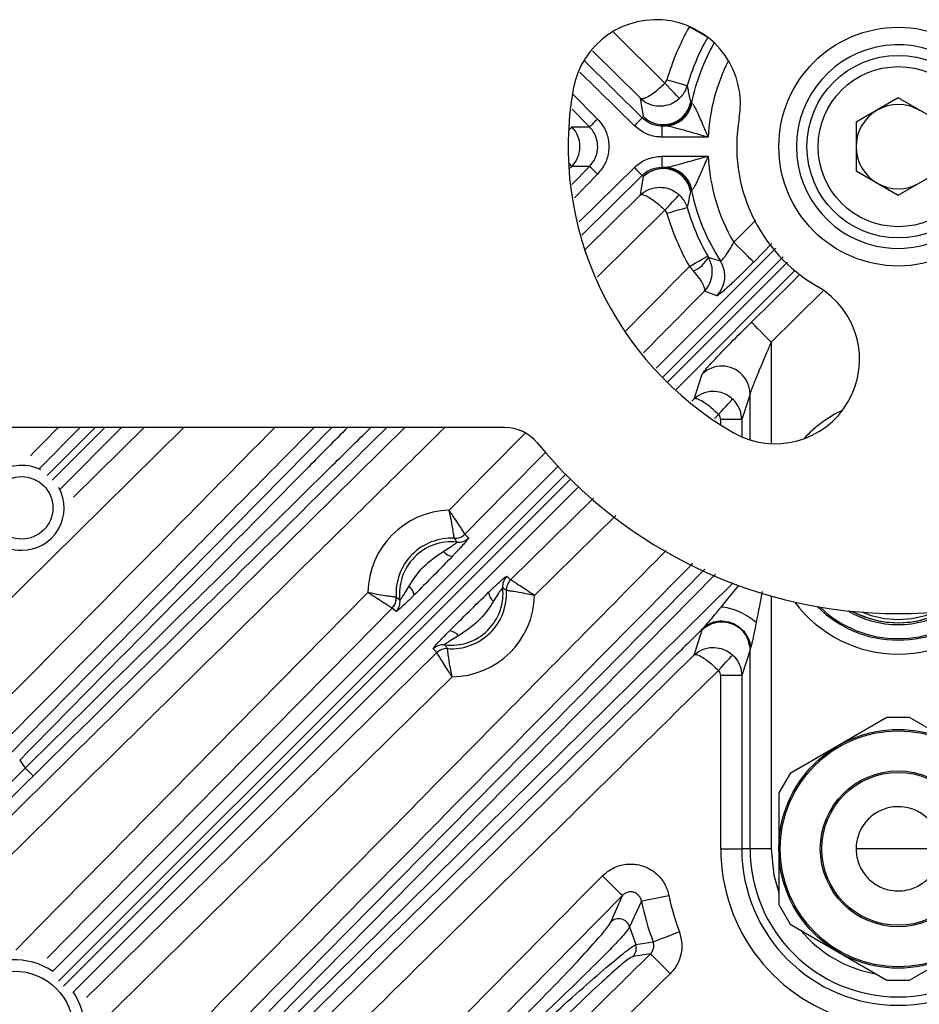
# Model space of a CAD drawing. Extents: x 25 to 435, y 25 to 312.
# Drawn here: x 282 to 295, y 222 to 236 of the extents above; entities that cross this region are included whole.
import ezdxf

# ---------------------------------------------------------------- set-up
doc = ezdxf.new("R2010")
doc.units = 0
doc.header["$LTSCALE"] = 5
doc.layers.get('0').update_dxf_attribs({"linetype": 'CONTINUOUS'})

msp = doc.modelspace()

# ---------------------------------------------------------------- linework, layer by layer
for p, q in [((290.695, 235.626), (291.427, 234.903)), ((291.08, 234.685), (290.395, 235.36)), ((290.281, 235.221), (291.104, 234.409)), ((290.992, 234.295), (290.217, 235.059)), ((290.116, 234.746), (290.468, 234.39)), ((291.122, 234.425), (291.08, 234.685)), ((291.794, 234.626), (291.803, 234.616)), ((291.803, 234.616), (291.81, 234.613)), ((294.749, 234.69), (294.149, 234.344)), ((295.349, 234.344), (294.749, 234.69)), ((290.354, 234.278), (290.105, 234.53)), ((291.104, 234.409), (291.122, 234.425)), ((294.149, 234.344), (294.149, 233.651)), ((290.101, 234.278), (290.354, 234.278)), ((291.403, 234.309), (291.385, 234.293)), ((291.385, 234.293), (291.385, 234.133)), ((291.385, 234.293), (291.429, 234.293)), ((291.412, 234.298), (291.403, 234.309)), ((291.429, 234.293), (291.412, 234.298)), ((292.042, 234.133), (291.385, 234.133)), ((291.385, 233.861), (292.042, 233.861)), ((291.385, 233.861), (291.385, 233.701)), ((290.101, 233.716), (290.061, 233.675)), ((290.354, 233.716), (290.101, 233.716)), ((290.101, 233.46), (290.354, 233.716)), ((290.205, 232.924), (290.992, 233.699)), ((291.429, 233.701), (291.385, 233.701)), ((291.385, 233.701), (291.403, 233.685)), ((291.403, 233.685), (291.412, 233.696)), ((291.412, 233.696), (291.429, 233.701)), ((294.149, 233.651), (294.749, 233.304)), ((294.749, 233.304), (295.349, 233.651)), ((290.468, 233.604), (290.138, 233.27)), ((291.104, 233.586), (290.242, 232.735)), ((291.08, 233.31), (291.122, 233.57)), ((291.122, 233.57), (291.104, 233.586)), ((291.803, 233.379), (291.794, 233.369)), ((291.81, 233.381), (291.803, 233.379)), ((290.287, 232.527), (291.08, 233.31)), ((291.427, 233.091), (290.466, 232.143)), ((292.406, 232.635), (292.719, 232.952)), ((291.3, 230.843), (293.007, 232.549)), ((292.95, 232.617), (292.691, 232.354)), ((293.11, 232.427), (291.401, 230.718)), ((291.463, 230.642), (293.173, 232.352)), ((292.036, 232.44), (292.046, 232.423)), ((293.277, 232.231), (291.586, 230.54)), ((291.832, 232.227), (291.776, 232.291)), ((292.166, 231.872), (291.99, 231.939)), ((292.939, 231.213), (292.939, 229.768)), ((291.81, 230.37), (291.844, 230.404)), ((292.639, 229.821), (292.639, 230.474)), ((292.189, 230.183), (292.133, 230.127)), ((292.521, 230.109), (292.221, 230.109)), ((292.221, 230.035), (292.221, 230.109)), ((292.521, 230.109), (292.521, 229.865)), ((289.145, 229.997), (263.849, 229.997)), ((284.578, 229.997), (281.554, 227.013)), ((282.515, 229.41), (283.101, 229.997)), ((283.313, 229.997), (282.633, 229.316)), ((282.701, 229.247), (283.45, 229.997)), ((283.69, 229.997), (282.814, 229.121)), ((283.005, 229.005), (284.011, 229.997)), ((290.729, 228.744), (289.571, 227.603)), ((288.58, 228.478), (288.631, 228.424)), ((288.58, 228.478), (288.58, 228.478)), ((288.427, 228.419), (288.427, 228.419)), ((292.148, 227.907), (285.9, 221.569)), ((289.176, 227.879), (289.23, 227.828)), ((286.014, 221.488), (292.4, 227.785)), ((289.23, 227.828), (289.23, 227.828)), ((287.6, 227.58), (287.6, 227.58)), ((289.171, 227.675), (289.17, 227.675)), ((292.939, 227.598), (292.939, 223.997)), ((287.543, 227.426), (287.543, 227.426)), ((287.598, 227.375), (287.543, 227.426)), ((291.958, 227.114), (291.979, 227.145)), ((292.608, 226.98), (292.626, 226.894)), ((292.633, 226.897), (292.639, 226.83)), ((288.178, 226.791), (288.127, 226.846)), ((288.178, 226.791), (288.178, 226.791)), ((288.331, 226.849), (288.331, 226.848)), ((292.639, 226.83), (292.521, 226.464)), ((292.639, 223.997), (292.639, 226.83)), ((292.521, 226.464), (292.221, 226.464)), ((292.221, 223.997), (292.221, 226.464)), ((292.521, 226.464), (292.521, 223.997)), ((294.588, 225.867), (293.899, 225.469)), ((294.91, 225.867), (294.588, 225.867)), ((295.599, 225.469), (294.91, 225.867)), ((293.899, 225.469), (293.21, 225.072)), ((293.21, 225.072), (293.049, 224.793)), ((293.049, 224.793), (293.049, 223.997)), ((292.221, 223.997), (292.521, 223.997)), ((292.639, 223.997), (292.521, 223.997)), ((292.939, 223.997), (292.639, 223.997)), ((293.049, 223.997), (293.049, 223.202)), ((295.349, 223.997), (294.149, 223.997)), ((290.657, 222.954), (290.821, 223.332)), ((291.092, 223.254), (290.924, 222.886)), ((293.049, 223.202), (293.21, 222.923)), ((290.924, 222.886), (291.011, 222.634)), ((293.21, 222.923), (293.899, 222.525)), ((291.011, 222.634), (291.259, 222.674)), ((287.698, 219.028), (291.221, 222.503)), ((291.221, 222.503), (290.973, 222.465)), ((293.899, 222.525), (294.588, 222.127)), ((294.91, 222.127), (295.599, 222.525)), ((294.588, 222.127), (294.91, 222.127))]:
    msp.add_line(p, q)
at = {"flags": 128}
for points in [[(292.036, 235.554), (292.029, 235.558), (292.013, 235.567), (291.989, 235.581), (291.957, 235.6), (291.917, 235.622), (291.873, 235.648), (291.825, 235.675), (291.776, 235.704)], [(291.63, 234.683), (291.623, 234.69), (291.61, 234.704), (291.591, 234.725), (291.566, 234.753), (291.535, 234.785), (291.502, 234.822), (291.465, 234.862), (291.427, 234.903)], [(291.456, 234.949), (291.511, 234.933), (291.564, 234.918), (291.613, 234.904), (291.656, 234.891), (291.692, 234.881), (291.719, 234.873), (291.737, 234.868), (291.744, 234.866)], [(290.468, 234.39), (290.446, 234.369), (290.425, 234.349), (290.406, 234.33), (290.389, 234.313), (290.375, 234.299), (290.364, 234.288), (290.357, 234.281), (290.354, 234.278)], [(291.104, 234.409), (291.101, 234.405), (291.094, 234.398), (291.083, 234.387), (291.069, 234.373), (291.052, 234.356), (291.033, 234.337), (291.013, 234.316), (290.992, 234.295)], [(290.101, 234.278), (290.093, 234.27), (290.076, 234.252), (290.055, 234.232)], [(290.101, 233.716), (290.093, 233.724), (290.076, 233.742), (290.055, 233.762)], [(290.468, 233.604), (290.446, 233.625), (290.425, 233.646), (290.406, 233.665), (290.389, 233.682), (290.375, 233.696), (290.364, 233.706), (290.357, 233.713), (290.354, 233.716)], [(290.992, 233.699), (291.013, 233.678), (291.033, 233.657), (291.052, 233.638), (291.069, 233.621), (291.083, 233.607), (291.094, 233.596), (291.101, 233.589), (291.104, 233.586)], [(291.78, 233.453), (291.783, 233.444), (291.803, 233.379)], [(291.427, 233.091), (291.465, 233.132), (291.502, 233.172), (291.535, 233.209), (291.566, 233.242), (291.591, 233.269), (291.61, 233.29), (291.623, 233.305), (291.63, 233.312)], [(291.744, 233.128), (291.737, 233.126), (291.719, 233.121), (291.692, 233.113), (291.656, 233.103), (291.613, 233.09), (291.564, 233.076), (291.511, 233.061), (291.456, 233.045)], [(292.691, 232.354), (292.683, 232.362), (292.665, 232.38), (292.638, 232.406), (292.602, 232.441), (292.56, 232.483), (292.512, 232.531), (292.46, 232.582), (292.406, 232.635)], [(291.776, 232.291), (291.825, 232.319), (291.873, 232.347), (291.917, 232.372), (291.957, 232.395), (291.989, 232.413), (292.013, 232.427), (292.029, 232.436), (292.036, 232.44)], [(290.871, 231.373), (291.162, 231.668), (291.776, 232.291)], [(292.658, 231.498), (293.228, 232.059), (293.35, 232.179)], [(291.99, 231.939), (291.428, 231.369), (291.124, 231.06)], [(293.675, 231.938), (293.287, 231.556), (292.939, 231.213)], [(292.939, 231.213), (292.886, 231.267), (292.835, 231.319), (292.787, 231.367), (292.745, 231.409), (292.71, 231.445), (292.684, 231.472), (292.666, 231.49), (292.658, 231.498)], [(291.844, 230.404), (291.872, 230.49), (291.959, 230.759)], [(292.189, 230.183), (292.226, 230.223), (292.262, 230.262), (292.295, 230.298), (292.325, 230.33), (292.35, 230.358), (292.37, 230.379), (292.384, 230.394), (292.391, 230.402)], [(292.639, 230.474), (292.611, 230.388), (292.521, 230.109)], [(278.738, 221.141), (279.308, 221.702), (281.587, 223.948), (286.374, 228.667), (287.722, 229.997)], [(282.126, 225.374), (282.351, 225.602), (283.249, 226.514), (286.683, 229.997)], [(288.355, 228.819), (288.916, 229.389), (289.437, 229.918)], [(289.731, 229.647), (289.182, 229.09), (288.58, 228.478)], [(282.711, 222.254), (287.126, 226.669), (287.728, 227.27), (289.911, 229.453)], [(290.02, 229.337), (287.826, 227.143), (282.793, 222.11)], [(282.862, 222.042), (285.727, 224.907), (290.086, 229.265)], [(290.198, 229.152), (287.42, 226.375), (283.006, 221.96)], [(289.23, 227.828), (289.8, 228.389), (290.409, 228.99)], [(285.786, 221.681), (286.011, 221.909), (286.909, 222.82), (290.504, 226.467), (291.996, 227.98)], [(282.183, 222.556), (282.529, 222.907), (287.199, 227.646)], [(287.543, 227.426), (286.981, 226.856), (284.735, 224.577), (282.631, 222.441)], [(291.844, 226.759), (291.872, 226.845), (291.958, 227.114)], [(282.555, 217.602), (283.125, 218.164), (285.404, 220.41), (291.844, 226.759)], [(283.193, 221.879), (283.378, 222.062), (288.178, 226.791)], [(292.189, 226.538), (292.226, 226.578), (292.262, 226.617), (292.295, 226.653), (292.325, 226.686), (292.35, 226.713), (292.37, 226.735), (292.384, 226.75), (292.391, 226.757)], [(288.398, 226.447), (287.828, 225.885), (285.548, 223.639), (283.307, 221.431)], [(282.32, 225.148), (282.342, 225.127), (282.362, 225.106), (282.381, 225.087), (282.398, 225.07), (282.412, 225.056), (282.422, 225.045), (282.43, 225.038), (282.433, 225.034)], [(292.939, 223.997), (292.978, 223.621), (293.049, 223.375)], [(290.821, 223.332), (290.813, 223.34), (290.795, 223.357), (290.768, 223.384), (290.732, 223.419), (290.69, 223.461), (290.642, 223.508), (290.59, 223.559), (290.536, 223.612)], [(290.821, 223.332), (287.418, 219.882), (287.135, 219.596)], [(291.092, 223.254), (291.105, 223.257), (291.131, 223.262), (291.169, 223.27), (291.217, 223.28), (291.275, 223.291), (291.34, 223.304), (291.41, 223.319), (291.482, 223.333)], [(291.259, 222.674), (291.272, 222.678), (291.297, 222.688), (291.333, 222.702), (291.379, 222.719), (291.435, 222.74), (291.497, 222.764), (291.563, 222.789), (291.632, 222.815)], [(291.502, 222.219), (291.449, 222.273), (291.397, 222.324), (291.35, 222.372), (291.308, 222.415), (291.273, 222.45), (291.246, 222.477), (291.229, 222.495), (291.221, 222.503)]]:
    msp.add_lwpolyline(points, dxfattribs=at)
for centre, radius in [((294.749, 233.997), 1.7), ((294.749, 233.997), 1.3), ((294.749, 233.997), 1.14), ((282.268, 228.853), 0.445), ((294.749, 223.997), 1.7), ((294.749, 223.997), 1.681), ((294.749, 223.997), 1.11), ((294.749, 223.997), 1.088), ((282.162, 221.411), 0.845)]:
    msp.add_circle(centre, radius)
for centre, radius, start, end in [((291.302, 234.605), 1.2, 350, 170), ((294.749, 233.997), 3.428, 150.1466, 163.8741), ((294.749, 233.997), 3.128, 150.1466, 163.8741), ((294.749, 233.997), 3.01, 150.57, 168.1424), ((294.749, 233.997), 1.45, 14.4775, 345.5225), ((294.749, 233.997), 2.71, 153.1309, 177.1177), ((294.749, 233.997), 4.7, 170, 240), ((291.402, 234.711), 0.401, 225.6204, 347.6963), ((291.402, 234.709), 0.4, 270.0632, 347.9283), ((291.411, 234.698), 0.4, 270.0642, 348.0784), ((291.422, 234.689), 0.396, 271.0905, 348.9081), ((294.749, 233.997), 0.6, 60, 120), ((294.749, 233.997), 0.6, 120, 180), ((291.403, 234.709), 0.4, 225.3307, 269.9122), ((294.749, 233.997), 2.3, 170, 240), ((289.815, 233.997), 0.401, 315.5245, 44.4755), ((294.749, 233.997), 0.6, 180, 240), ((294.749, 233.997), 2.71, 182.8823, 210.1806), ((291.403, 233.285), 0.4, 90.0896, 134.6696), ((291.402, 233.283), 0.401, 12.3048, 134.3795), ((291.402, 233.285), 0.4, 12.0723, 89.9362), ((291.411, 233.296), 0.4, 23.0751, 89.9364), ((291.422, 233.305), 0.396, 11.0925, 88.9089), ((294.749, 233.997), 0.6, 240, 300), ((294.749, 233.997), 3.01, 191.8576, 212.7518), ((294.749, 233.997), 3.128, 196.1259, 209.8534), ((294.749, 233.997), 3.428, 196.1259, 209.8534), ((291.674, 232.614), 0.418, 292.226, 332.7543), ((291.88, 232.153), 0.4, 315.4848, 32.6336), ((292.999, 230.966), 1.2, 240, 60), ((292.238, 230.471), 0.401, 44.0094, 134.1228), ((292.241, 230.472), 0.398, 0.2719, 44.1068), ((294.749, 228.597), 1.828, 115.6192, 137.29), ((289.145, 229.397), 0.6, 39.3816, 90), ((294.749, 233.997), 6.65, 219.3816, 320.6184), ((282.268, 228.853), 0.605, 63.1194, 270), ((282.268, 228.853), 0.605, 270, 28.7425), ((288.385, 227.633), 1.186, 91.4547, 179.3889), ((288.437, 228.618), 0.2, 267.0353, 315.4287), ((288.437, 228.619), 0.2, 267.0244, 315.3483), ((288.489, 228.564), 0.2, 263.7218, 315.4209), ((288.385, 227.633), 0.787, 86.9445, 183.8991), ((288.385, 227.633), 0.737, 83.6312, 187.2124), ((288.423, 228.36), 0.197, 220.2624, 263.7192), ((289.316, 227.737), 0.2, 134.5788, 186.2782), ((287.659, 227.584), 0.197, 7.1275, 50.578), ((289.37, 227.685), 0.2, 134.5699, 182.9664), ((289.371, 227.685), 0.2, 134.6522, 182.9756), ((287.401, 227.566), 0.2, 315.4143, 3.8101), ((287.4, 227.566), 0.2, 315.4957, 3.8188), ((288.385, 227.633), 0.737, 262.7876, 6.3688), ((288.385, 227.633), 0.787, 266.1009, 3.0555), ((288.385, 227.633), 1.186, 270.6111, 358.5453), ((289.112, 227.671), 0.197, 186.2805, 229.7378), ((287.455, 227.516), 0.2, 315.4231, 7.1212), ((294.749, 228.597), 1.828, 216.4174, 323.5826), ((294.749, 228.597), 1.628, 224.8965, 315.1035), ((294.749, 228.597), 1.607, 225.9921, 314.0079), ((294.749, 228.597), 1.407, 239.4373, 270), ((294.749, 228.597), 1.381, 241.866, 298.134), ((294.749, 228.597), 1.38, 241.9462, 298.0538), ((294.749, 228.597), 1.332, 247.4749, 292.5251), ((294.749, 228.597), 1.38, 248.5, 291.5), ((294.749, 228.597), 1.407, 270, 300.5627), ((292.238, 226.826), 0.401, 10.099, 134.1716), ((288.336, 226.907), 0.197, 39.4205, 82.8735), ((288.268, 226.704), 0.2, 82.8797, 134.5768), ((288.318, 226.649), 0.2, 86.1891, 134.5869), ((288.318, 226.648), 0.2, 86.1795, 134.5047), ((294.749, 233.997), 15.257, 214.9264, 215.4505), ((294.749, 223.997), 2.528, 180, 256.3703), ((294.749, 223.997), 2.228, 180, 0), ((294.749, 223.997), 2.11, 180, 0), ((294.749, 223.997), 3.732, 191.4868, 200.7712), ((294.749, 223.997), 3.333, 191.4868, 200.7712), ((290.77, 222.84), 0.161, 16.8013, 134.6938), ((294.749, 223.997), 1.81, 219.8967, 260.1033), ((290.86, 222.579), 0.16, 314.8955, 19.9851), ((282.162, 221.411), 1.005, 56.756, 270), ((282.162, 221.411), 1.005, 270, 33.244)]:
    msp.add_arc(centre, radius, start, end)
for points, knots in [([(291.08, 234.685), (291.08, 234.685), (291.087, 234.681), (291.1, 234.679), (291.134, 234.686), (291.185, 234.708), (291.264, 234.761), (291.349, 234.829), (291.401, 234.878), (291.427, 234.903)], [0, 0, 0, 0, 0.00299, 0.160788, 0.228661, 0.431874, 0.652098, 0.82048, 1, 1, 1, 1]), ([(291.427, 234.903), (291.432, 234.908), (291.445, 234.921), (291.452, 234.939), (291.456, 234.949)], [0, 0, 0, 0, 0.383574, 1, 1, 1, 1]), ([(291.744, 234.866), (291.727, 234.824), (291.701, 234.755), (291.649, 234.703), (291.63, 234.683)], [0, 0, 0, 0, 0.616185, 1, 1, 1, 1]), ([(291.744, 234.866), (291.748, 234.846), (291.762, 234.767), (291.78, 234.686), (291.794, 234.626)], [0, 0, 0, 0, 0.260377, 1, 1, 1, 1]), ([(291.08, 234.685), (291.081, 234.684), (291.103, 234.663), (291.14, 234.635), (291.215, 234.597), (291.311, 234.571), (291.432, 234.578), (291.544, 234.616), (291.6, 234.66), (291.63, 234.683)], [0, 0, 0, 0, 0.002988, 0.160787, 0.22866, 0.431876, 0.652103, 0.820484, 1, 1, 1, 1]), ([(291.81, 234.613), (291.815, 234.611), (291.822, 234.607), (291.841, 234.58), (291.873, 234.518), (291.933, 234.383), (291.992, 234.247), (292.032, 234.156), (292.042, 234.134), (292.042, 234.133)], [0, 0, 0, 0, 0.08806, 0.131153, 0.278301, 0.521014, 0.884388, 0.996526, 1, 1, 1, 1]), ([(290.468, 234.39), (290.493, 234.361), (290.56, 234.284), (290.624, 234.128), (290.636, 233.938), (290.587, 233.751), (290.507, 233.653), (290.468, 233.604)], [0, 0, 0, 0, 0.134801, 0.350844, 0.567026, 0.783518, 1, 1, 1, 1]), ([(291.104, 234.409), (291.145, 234.376), (291.221, 234.316), (291.326, 234.294), (291.378, 234.293), (291.385, 234.293)], [0, 0, 0, 0, 0.499222, 0.932135, 1, 1, 1, 1]), ([(290.354, 233.716), (290.383, 233.751), (290.44, 233.822), (290.475, 233.955), (290.466, 234.091), (290.42, 234.202), (290.372, 234.257), (290.354, 234.278)], [0, 0, 0, 0, 0.216565, 0.433006, 0.649089, 0.865126, 1, 1, 1, 1]), ([(291.385, 234.133), (291.375, 234.134), (291.303, 234.135), (291.156, 234.165), (291.049, 234.25), (290.992, 234.295)], [0, 0, 0, 0, 0.067837, 0.500677, 1, 1, 1, 1]), ([(292.042, 234.133), (292.041, 234.134), (292.017, 234.14), (291.914, 234.168), (291.757, 234.212), (291.598, 234.257), (291.492, 234.285), (291.448, 234.291), (291.429, 234.293)], [0, 0, 0, 0, 0.003636, 0.113555, 0.4814, 0.73366, 0.88323, 1, 1, 1, 1]), ([(290.992, 233.699), (290.999, 233.706), (291.051, 233.756), (291.177, 233.837), (291.312, 233.853), (291.385, 233.861)], [0, 0, 0, 0, 0.067314, 0.50071, 1, 1, 1, 1]), ([(291.429, 233.701), (291.448, 233.704), (291.492, 233.71), (291.598, 233.738), (291.757, 233.782), (291.914, 233.826), (292.017, 233.854), (292.041, 233.861), (292.042, 233.861)], [0, 0, 0, 0, 0.116769, 0.266341, 0.518599, 0.886447, 0.996364, 1, 1, 1, 1]), ([(292.042, 233.861), (292.042, 233.86), (292.032, 233.838), (291.992, 233.748), (291.933, 233.611), (291.873, 233.476), (291.841, 233.414), (291.822, 233.387), (291.815, 233.384), (291.81, 233.381)], [0, 0, 0, 0, 0.003474, 0.115603, 0.478988, 0.721702, 0.868848, 0.91194, 1, 1, 1, 1]), ([(291.385, 233.701), (291.333, 233.695), (291.236, 233.684), (291.146, 233.626), (291.109, 233.591), (291.104, 233.586)], [0, 0, 0, 0, 0.499386, 0.932705, 1, 1, 1, 1]), ([(291.08, 233.31), (291.081, 233.31), (291.099, 233.328), (291.139, 233.359), (291.227, 233.404), (291.343, 233.426), (291.47, 233.407), (291.564, 233.365), (291.611, 233.327), (291.63, 233.312)], [0, 0, 0, 0, 0.002988, 0.130727, 0.254197, 0.503966, 0.705784, 0.880692, 1, 1, 1, 1]), ([(291.794, 233.369), (291.789, 233.347), (291.77, 233.266), (291.755, 233.187), (291.744, 233.128)], [0, 0, 0, 0, 0.260377, 1, 1, 1, 1]), ([(291.08, 233.31), (291.08, 233.31), (291.086, 233.313), (291.1, 233.316), (291.139, 233.308), (291.204, 233.275), (291.291, 233.213), (291.366, 233.15), (291.41, 233.108), (291.427, 233.091)], [0, 0, 0, 0, 0.002991, 0.130725, 0.254197, 0.503967, 0.705786, 0.880694, 1, 1, 1, 1]), ([(291.63, 233.312), (291.66, 233.278), (291.71, 233.224), (291.735, 233.155), (291.744, 233.128)], [0, 0, 0, 0, 0.616594, 1, 1, 1, 1]), ([(291.456, 233.045), (291.453, 233.052), (291.447, 233.069), (291.435, 233.083), (291.427, 233.091)], [0, 0, 0, 0, 0.383635, 1, 1, 1, 1]), ([(292.217, 232.369), (292.219, 232.368), (292.225, 232.368), (292.249, 232.391), (292.294, 232.448), (292.351, 232.533), (292.387, 232.6), (292.406, 232.635)], [0, 0, 0, 0, 0.106247, 0.312184, 0.527868, 0.758117, 1, 1, 1, 1]), ([(291.99, 231.939), (291.99, 231.939), (292.014, 231.964), (292.039, 231.999), (292.079, 232.077), (292.106, 232.174), (292.1, 232.308), (292.063, 232.386), (292.046, 232.423)], [0, 0, 0, 0, 0.003467, 0.198535, 0.249692, 0.515182, 0.770202, 1, 1, 1, 1]), ([(292.046, 232.423), (292.059, 232.418), (292.116, 232.399), (292.173, 232.382), (292.217, 232.369)], [0, 0, 0, 0, 0.235769, 1, 1, 1, 1]), ([(292.691, 232.354), (292.633, 232.296), (292.516, 232.179), (292.359, 232.029), (292.24, 231.922), (292.18, 231.875), (292.169, 231.873), (292.166, 231.872)], [0, 0, 0, 0, 0.226647, 0.45354, 0.674343, 0.889125, 1, 1, 1, 1]), ([(291.99, 231.939), (291.99, 231.939), (291.995, 231.946), (291.996, 231.959), (291.99, 231.995), (291.968, 232.047), (291.911, 232.135), (291.858, 232.197), (291.832, 232.227)], [0, 0, 0, 0, 0.003469, 0.198535, 0.249691, 0.515182, 0.770205, 1, 1, 1, 1]), ([(291.959, 230.759), (291.967, 230.771), (291.983, 230.797), (292.079, 230.906), (292.25, 231.087), (292.46, 231.301), (292.608, 231.447), (292.658, 231.498)], [0, 0, 0, 0, 0.151664, 0.302327, 0.529836, 0.838289, 1, 1, 1, 1]), ([(292.939, 231.213), (292.917, 231.163), (292.855, 231.019), (292.768, 230.814), (292.694, 230.631), (292.656, 230.531), (292.642, 230.488), (292.64, 230.478), (292.639, 230.474)], [0, 0, 0, 0, 0.184621, 0.528695, 0.759652, 0.890785, 0.960318, 1, 1, 1, 1]), ([(292.391, 230.402), (292.362, 230.425), (292.305, 230.469), (292.193, 230.508), (292.058, 230.516), (291.934, 230.475), (291.867, 230.425), (291.844, 230.404), (291.844, 230.404)], [0, 0, 0, 0, 0.181334, 0.351891, 0.572925, 0.841296, 0.997004, 1, 1, 1, 1]), ([(292.189, 230.183), (292.162, 230.208), (292.11, 230.258), (292.025, 230.327), (291.938, 230.385), (291.874, 230.411), (291.85, 230.408), (291.844, 230.404), (291.844, 230.404)], [0, 0, 0, 0, 0.181335, 0.351893, 0.572925, 0.841296, 0.997004, 1, 1, 1, 1]), ([(292.521, 230.109), (292.516, 230.154), (292.507, 230.244), (292.451, 230.342), (292.405, 230.388), (292.391, 230.402)], [0, 0, 0, 0, 0.409062, 0.818983, 1, 1, 1, 1]), ([(292.221, 230.109), (292.22, 230.12), (292.218, 230.143), (292.204, 230.168), (292.192, 230.179), (292.189, 230.183)], [0, 0, 0, 0, 0.409613, 0.819316, 1, 1, 1, 1]), ([(278.07, 222.083), (280.027, 224.07), (282.626, 226.708), (285.228, 229.345), (285.871, 229.997)], [0, 0, 0, 0, 0.75281, 1, 1, 1, 1]), ([(286.432, 229.997), (285.697, 229.252), (283.003, 226.522), (280.311, 223.789), (278.354, 221.803)], [0, 0, 0, 0, 0.272962, 1, 1, 1, 1]), ([(288.291, 229.997), (287.658, 229.373), (284.569, 226.325), (281.477, 223.279), (279.018, 220.856)], [0, 0, 0, 0, 0.204748, 1, 1, 1, 1]), ([(286.908, 229.997), (286.723, 229.81), (285.166, 228.232), (283.611, 226.653), (282.24, 225.262)], [0, 0, 0, 0, 0.118927, 1, 1, 1, 1]), ([(282.32, 225.148), (283.766, 226.573), (285.406, 228.189), (287.045, 229.806), (287.239, 229.997)], [0, 0, 0, 0, 0.88159, 1, 1, 1, 1]), ([(282.789, 229.997), (282.779, 229.987), (282.647, 229.853), (282.515, 229.719), (282.392, 229.595)], [0, 0, 0, 0, 0.074557, 1, 1, 1, 1]), ([(287.467, 229.997), (287.234, 229.768), (285.557, 228.113), (283.878, 226.459), (282.433, 225.034)], [0, 0, 0, 0, 0.138613, 1, 1, 1, 1]), ([(288.58, 228.478), (288.576, 228.483), (288.57, 228.494), (288.533, 228.551), (288.479, 228.633), (288.417, 228.727), (288.373, 228.792), (288.355, 228.819), (288.355, 228.819)], [0, 0, 0, 0, 0.206706, 0.410076, 0.618573, 0.841238, 0.996767, 1, 1, 1, 1]), ([(288.427, 228.419), (288.426, 228.425), (288.424, 228.437), (288.415, 228.504), (288.4, 228.601), (288.379, 228.711), (288.362, 228.787), (288.355, 228.818), (288.355, 228.819)], [0, 0, 0, 0, 0.206992, 0.410339, 0.618583, 0.841087, 0.996762, 1, 1, 1, 1]), ([(288.631, 228.424), (288.63, 228.42), (288.627, 228.412), (288.59, 228.367), (288.525, 228.295), (288.457, 228.222), (288.41, 228.174), (288.401, 228.164)], [0, 0, 0, 0, 0.203181, 0.40604, 0.616006, 0.925013, 1, 1, 1, 1]), ([(288.273, 228.233), (288.281, 228.238), (288.321, 228.263), (288.379, 228.299), (288.434, 228.337), (288.461, 228.357), (288.467, 228.364), (288.467, 228.365), (288.467, 228.366)], [0, 0, 0, 0, 0.09458, 0.444951, 0.650015, 0.829229, 0.962278, 1, 1, 1, 1]), ([(288.467, 228.366), (288.463, 228.371), (288.45, 228.389), (288.437, 228.406), (288.427, 228.419)], [0, 0, 0, 0, 0.281197, 1, 1, 1, 1]), ([(281.608, 218.266), (284.012, 220.706), (287.29, 224.033), (290.57, 227.359), (291.446, 228.247)], [0, 0, 0, 0, 0.73308, 1, 1, 1, 1]), ([(287.784, 227.737), (287.789, 227.745), (287.85, 227.844), (287.987, 228.04), (288.175, 228.167), (288.273, 228.233)], [0, 0, 0, 0, 0.040233, 0.500172, 1, 1, 1, 1]), ([(288.401, 228.164), (288.311, 228.071), (288.129, 227.885), (287.946, 227.701), (287.854, 227.609)], [0, 0, 0, 0, 0.5, 1, 1, 1, 1]), ([(291.825, 228.063), (290.918, 227.143), (287.607, 223.785), (284.296, 220.425), (281.893, 217.986)], [0, 0, 0, 0, 0.273948, 1, 1, 1, 1]), ([(288.916, 227.65), (288.925, 227.659), (288.974, 227.705), (289.046, 227.774), (289.118, 227.838), (289.163, 227.875), (289.172, 227.878), (289.176, 227.879)], [0, 0, 0, 0, 0.074986, 0.383991, 0.59396, 0.796819, 1, 1, 1, 1]), ([(287.654, 227.541), (287.655, 227.541), (287.657, 227.542), (287.666, 227.552), (287.682, 227.574), (287.719, 227.629), (287.754, 227.688), (287.779, 227.728), (287.784, 227.737)], [0, 0, 0, 0, 0.143654, 0.170624, 0.34987, 0.554968, 0.905403, 1, 1, 1, 1]), ([(289.571, 227.603), (289.57, 227.603), (289.543, 227.622), (289.479, 227.665), (289.385, 227.727), (289.303, 227.781), (289.246, 227.818), (289.235, 227.825), (289.23, 227.828)], [0, 0, 0, 0, 0.003234, 0.158763, 0.381424, 0.589925, 0.793294, 1, 1, 1, 1]), ([(292.226, 227.44), (292.279, 227.503), (292.362, 227.606), (292.446, 227.709), (292.477, 227.747)], [0, 0, 0, 0, 0.625623, 1, 1, 1, 1]), ([(287.6, 227.58), (287.594, 227.58), (287.581, 227.582), (287.515, 227.59), (287.418, 227.604), (287.307, 227.624), (287.231, 227.639), (287.199, 227.646), (287.199, 227.646)], [0, 0, 0, 0, 0.206992, 0.410339, 0.618583, 0.841086, 0.996759, 1, 1, 1, 1]), ([(287.543, 227.426), (287.538, 227.429), (287.527, 227.436), (287.469, 227.472), (287.386, 227.524), (287.292, 227.585), (287.226, 227.628), (287.199, 227.645), (287.199, 227.646)], [0, 0, 0, 0, 0.206705, 0.410075, 0.618574, 0.841236, 0.996763, 1, 1, 1, 1]), ([(287.854, 227.609), (287.845, 227.6), (287.797, 227.553), (287.726, 227.483), (287.655, 227.418), (287.61, 227.38), (287.602, 227.377), (287.598, 227.375)], [0, 0, 0, 0, 0.074989, 0.383992, 0.593961, 0.79682, 1, 1, 1, 1]), ([(287.6, 227.58), (287.6, 227.58), (287.618, 227.566), (287.636, 227.553), (287.654, 227.541)], [0, 0, 0, 0, 0.009516, 1, 1, 1, 1]), ([(288.361, 227.103), (288.453, 227.194), (288.637, 227.378), (288.823, 227.559), (288.916, 227.65)], [0, 0, 0, 0, 0.499999, 1, 1, 1, 1]), ([(289.117, 227.715), (289.116, 227.715), (289.114, 227.714), (289.105, 227.703), (289.088, 227.682), (289.051, 227.627), (289.015, 227.569), (288.99, 227.529), (288.984, 227.521)], [0, 0, 0, 0, 0.143655, 0.170627, 0.349876, 0.554971, 0.905407, 1, 1, 1, 1]), ([(289.17, 227.675), (289.17, 227.675), (289.153, 227.689), (289.135, 227.702), (289.117, 227.715)], [0, 0, 0, 0, 0.009516, 1, 1, 1, 1]), ([(289.571, 227.603), (289.57, 227.603), (289.539, 227.61), (289.463, 227.627), (289.352, 227.648), (289.256, 227.664), (289.189, 227.673), (289.177, 227.674), (289.171, 227.675)], [0, 0, 0, 0, 0.00324, 0.158914, 0.381417, 0.589661, 0.793008, 1, 1, 1, 1]), ([(292.813, 227.663), (292.8, 227.595), (292.771, 227.445), (292.742, 227.299), (292.726, 227.219)], [0, 0, 0, 0, 0.457303, 1, 1, 1, 1]), ([(288.984, 227.521), (288.979, 227.513), (288.917, 227.415), (288.777, 227.221), (288.587, 227.097), (288.488, 227.032)], [0, 0, 0, 0, 0.040235, 0.500173, 1, 1, 1, 1]), ([(291.979, 227.145), (292.005, 227.175), (292.054, 227.23), (292.137, 227.331), (292.193, 227.399), (292.226, 227.44)], [0, 0, 0, 0, 0.32797, 0.600194, 1, 1, 1, 1]), ([(292.726, 227.219), (292.694, 227.246), (292.627, 227.301), (292.49, 227.374), (292.346, 227.426), (292.265, 227.435), (292.226, 227.44)], [0, 0, 0, 0, 0.240922, 0.500001, 0.759079, 1, 1, 1, 1]), ([(291.979, 227.145), (292.003, 227.164), (292.053, 227.205), (292.153, 227.24), (292.271, 227.247), (292.394, 227.215), (292.503, 227.148), (292.583, 227.057), (292.633, 226.958), (292.643, 226.892), (292.647, 226.86)], [0, 0, 0, 0, 0.106675, 0.227631, 0.36041, 0.500001, 0.639591, 0.772372, 0.893325, 1, 1, 1, 1]), ([(292.726, 227.219), (292.716, 227.165), (292.698, 227.076), (292.675, 226.972), (292.66, 226.903), (292.651, 226.874), (292.647, 226.86)], [0, 0, 0, 0, 0.424481, 0.698217, 0.853015, 1, 1, 1, 1]), ([(291.979, 227.145), (291.821, 226.989), (290.448, 225.634), (288.497, 223.711), (286.704, 221.944), (286.126, 221.375)], [0, 0, 0, 0, 0.081057, 0.704022, 1, 1, 1, 1]), ([(288.127, 226.846), (288.129, 226.85), (288.131, 226.858), (288.169, 226.903), (288.235, 226.974), (288.304, 227.046), (288.351, 227.093), (288.361, 227.103)], [0, 0, 0, 0, 0.203181, 0.406041, 0.616008, 0.925013, 1, 1, 1, 1]), ([(288.488, 227.032), (288.48, 227.027), (288.44, 227.002), (288.381, 226.967), (288.325, 226.93), (288.299, 226.911), (288.292, 226.903), (288.292, 226.902), (288.292, 226.902)], [0, 0, 0, 0, 0.09458, 0.44495, 0.650012, 0.829229, 0.962279, 1, 1, 1, 1]), ([(288.292, 226.902), (288.296, 226.897), (288.308, 226.879), (288.322, 226.861), (288.331, 226.849)], [0, 0, 0, 0, 0.281197, 1, 1, 1, 1]), ([(288.398, 226.447), (288.397, 226.448), (288.379, 226.475), (288.337, 226.54), (288.276, 226.635), (288.224, 226.718), (288.188, 226.775), (288.181, 226.786), (288.178, 226.791)], [0, 0, 0, 0, 0.003235, 0.158762, 0.381427, 0.589925, 0.793294, 1, 1, 1, 1]), ([(288.398, 226.447), (288.397, 226.448), (288.391, 226.479), (288.375, 226.556), (288.356, 226.666), (288.342, 226.763), (288.333, 226.83), (288.332, 226.842), (288.331, 226.848)], [0, 0, 0, 0, 0.003242, 0.158913, 0.381415, 0.589663, 0.793008, 1, 1, 1, 1]), ([(291.844, 226.759), (291.844, 226.759), (291.867, 226.781), (291.934, 226.83), (292.058, 226.871), (292.192, 226.863), (292.304, 226.825), (292.362, 226.78), (292.391, 226.757)], [0, 0, 0, 0, 0.002995, 0.158699, 0.427065, 0.648101, 0.818662, 1, 1, 1, 1]), ([(291.844, 226.759), (291.844, 226.759), (291.85, 226.763), (291.874, 226.766), (291.938, 226.741), (292.025, 226.682), (292.11, 226.614), (292.162, 226.564), (292.189, 226.538)], [0, 0, 0, 0, 0.002996, 0.158699, 0.427066, 0.648102, 0.818663, 1, 1, 1, 1]), ([(292.391, 226.757), (292.405, 226.743), (292.451, 226.697), (292.507, 226.599), (292.516, 226.509), (292.521, 226.464)], [0, 0, 0, 0, 0.181507, 0.591182, 1, 1, 1, 1]), ([(292.647, 226.86), (292.644, 226.85), (292.64, 226.837), (292.639, 226.831), (292.639, 226.83)], [0, 0, 0, 0, 0.796324, 1, 1, 1, 1]), ([(292.189, 226.538), (291.465, 225.825), (288.348, 222.75), (285.23, 219.677), (282.835, 217.318)], [0, 0, 0, 0, 0.232122, 1, 1, 1, 1]), ([(292.221, 226.464), (292.22, 226.476), (292.218, 226.498), (292.204, 226.523), (292.192, 226.535), (292.189, 226.538)], [0, 0, 0, 0, 0.409359, 0.818839, 1, 1, 1, 1]), ([(278.329, 221.19), (278.404, 221.265), (278.778, 221.638), (279.627, 222.484), (280.882, 223.73), (281.841, 224.675), (282.32, 225.148)], [0, 0, 0, 0, 0.056752, 0.283785, 0.641451, 1, 1, 1, 1]), ([(282.433, 225.034), (281.768, 224.378), (280.435, 223.062), (279.119, 221.748), (278.459, 221.09)], [0, 0, 0, 0, 0.498798, 1, 1, 1, 1]), ([(295.349, 223.997), (295.348, 224.027), (295.346, 224.086), (295.318, 224.198), (295.267, 224.308), (295.179, 224.425), (295.047, 224.529), (294.885, 224.59), (294.722, 224.602), (294.561, 224.576), (294.408, 224.503), (294.283, 224.385), (294.202, 224.257), (294.161, 224.135), (294.15, 224.048), (294.149, 224.009), (294.149, 223.997)], [0, 0, 0, 0, 0.060835, 0.121796, 0.18044, 0.243061, 0.341251, 0.44221, 0.512901, 0.583579, 0.689964, 0.779577, 0.847036, 0.914886, 0.97457, 1, 1, 1, 1]), ([(294.149, 223.997), (294.15, 223.968), (294.152, 223.909), (294.179, 223.797), (294.231, 223.686), (294.318, 223.569), (294.451, 223.465), (294.612, 223.405), (294.775, 223.392), (294.937, 223.419), (295.09, 223.492), (295.215, 223.609), (295.296, 223.738), (295.337, 223.859), (295.348, 223.947), (295.349, 223.986), (295.349, 223.997)], [0, 0, 0, 0, 0.060833, 0.121796, 0.180438, 0.24306, 0.341249, 0.442209, 0.512901, 0.583579, 0.689964, 0.779578, 0.847038, 0.914888, 0.974571, 1, 1, 1, 1]), ([(290.536, 223.612), (290.585, 223.653), (290.684, 223.735), (290.872, 223.787), (291.063, 223.778), (291.239, 223.704), (291.38, 223.577), (291.455, 223.443), (291.476, 223.358), (291.482, 223.333)], [0, 0, 0, 0, 0.157792, 0.315632, 0.472225, 0.6273, 0.781694, 0.936523, 1, 1, 1, 1]), ([(283.732, 216.712), (284.866, 217.863), (287.133, 220.163), (289.402, 222.463), (290.536, 223.612)], [0, 0, 0, 0, 0.5, 1, 1, 1, 1]), ([(291.092, 223.254), (291.09, 223.261), (291.085, 223.286), (291.064, 223.325), (291.024, 223.363), (290.973, 223.384), (290.917, 223.386), (290.863, 223.369), (290.835, 223.344), (290.821, 223.332)], [0, 0, 0, 0, 0.065533, 0.221311, 0.371802, 0.521252, 0.674552, 0.834437, 1, 1, 1, 1]), ([(289.47, 221.659), (289.583, 221.773), (289.82, 222.012), (290.149, 222.358), (290.414, 222.648), (290.601, 222.864), (290.639, 222.924), (290.657, 222.954)], [0, 0, 0, 0, 0.203599, 0.424865, 0.624024, 0.811792, 1, 1, 1, 1]), ([(290.924, 222.886), (290.903, 222.854), (290.861, 222.791), (290.649, 222.566), (290.347, 222.263), (289.972, 221.9), (289.704, 221.647), (289.575, 221.526)], [0, 0, 0, 0, 0.189863, 0.378271, 0.576989, 0.797193, 1, 1, 1, 1]), ([(291.632, 222.815), (291.649, 222.754), (291.682, 222.632), (291.65, 222.443), (291.581, 222.304), (291.52, 222.239), (291.502, 222.219)], [0, 0, 0, 0, 0.291444, 0.582888, 0.874547, 1, 1, 1, 1]), ([(291.221, 222.503), (291.226, 222.509), (291.244, 222.527), (291.264, 222.567), (291.274, 222.621), (291.264, 222.656), (291.259, 222.674)], [0, 0, 0, 0, 0.12757, 0.421133, 0.711099, 1, 1, 1, 1]), ([(289.619, 221.434), (289.764, 221.568), (290.054, 221.837), (290.469, 222.203), (290.79, 222.473), (290.963, 222.608), (290.998, 222.627), (291.011, 222.634)], [0, 0, 0, 0, 0.228526, 0.457822, 0.678815, 0.881842, 1, 1, 1, 1]), ([(290.973, 222.465), (290.961, 222.46), (290.928, 222.446), (290.773, 222.321), (290.489, 222.066), (290.123, 221.72), (289.867, 221.467), (289.74, 221.341)], [0, 0, 0, 0, 0.117558, 0.319478, 0.540152, 0.770226, 1, 1, 1, 1]), ([(291.502, 222.219), (290.436, 221.167), (288.304, 219.064), (286.171, 216.961), (285.105, 215.91)], [0, 0, 0, 0, 0.5, 1, 1, 1, 1])]:
    msp.add_open_spline(points, degree=3, knots=knots)

doc.saveas('drawing.dxf')
